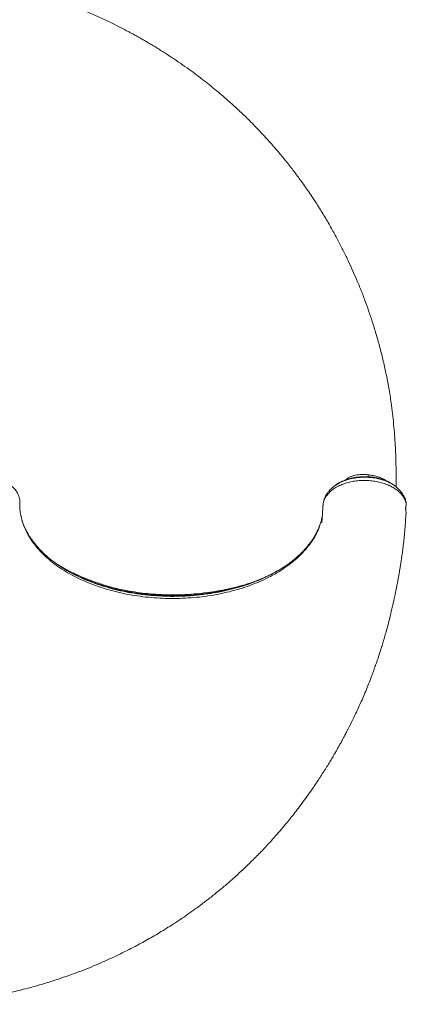
# Model space of a CAD drawing. Units: millimetres. Extents: x -17384 to 30007, y -5967 to 9555.
# Drawn here: x -761 to -251, y -5954 to -4653 of the extents above; entities that cross this region are included whole.
import ezdxf

# ---------------------------------------------------------------- set-up
doc = ezdxf.new("R2010")
doc.units = ezdxf.units.MM

msp = doc.modelspace()

# ---------------------------------------------------------------- linework, layer by layer
at = {"color": 8, "linetype": 'Continuous', "lineweight": 15}
for p, q in [((-301.7, -5254.3), (-301.6, -5257.1)), ((-252.3, -5299.3), (-252.1, -5298.4)), ((-251.4, -5293.5), (-251.3, -5293.1))]:
    msp.add_line(p, q, dxfattribs=at)
at = {"color": 7, "linetype": 'Continuous', "lineweight": 15}
for p, q in [((-347.6, -5270.5), (-347, -5270)), ((-252.1, -5298.4), (-252, -5298.2)), ((-251.6, -5305.1), (-251.6, -5304.5)), ((-251.4, -5293.6), (-251.3, -5293.2)), ((-422.8, -5382.1), (-421.8, -5381.5)), ((-421.7, -5381.6), (-422.7, -5382.2))]:
    msp.add_line(p, q, dxfattribs=at)
for points, knots in [([(-264.8, -5270.3), (-264.8, -5268.4), (-264.7, -5264.4), (-264.7, -5257.2), (-264.7, -5248.5), (-264.9, -5238.4), (-265.2, -5227.2), (-265.8, -5215), (-266.7, -5201.6), (-267.9, -5187.7), (-269.4, -5173.6), (-271.4, -5157.5), (-274.2, -5139.8), (-277.9, -5120.6), (-282, -5102.3), (-286.4, -5084.8), (-291.1, -5068.1), (-295.9, -5052.5), (-300.8, -5037.8), (-305.9, -5023.8), (-311.4, -5009.4), (-317.2, -4995.5), (-323.1, -4982), (-329.1, -4969), (-335.8, -4955.5), (-343.1, -4941.4), (-351.1, -4926.8), (-359.9, -4911.7), (-369.5, -4896.3), (-380, -4880.5), (-390.5, -4865.6), (-400.7, -4851.9), (-410.4, -4839.5), (-420.2, -4827.7), (-429.9, -4816.5), (-440.8, -4804.5), (-452.7, -4792), (-465.7, -4779.1), (-478.3, -4767.3), (-490.3, -4756.6), (-501.1, -4747.5), (-511, -4739.4), (-520.2, -4732.1), (-530.1, -4724.6), (-540.6, -4716.9), (-549.7, -4710.6), (-557.2, -4705.5), (-562.8, -4701.8), (-568.6, -4698), (-574.5, -4694.3), (-580.3, -4690.6), (-586, -4687.1), (-591.4, -4683.9), (-596.3, -4681.1), (-600.2, -4678.8), (-603.1, -4677.2), (-605.2, -4676), (-607.1, -4674.9), (-609.4, -4673.6), (-612.5, -4672), (-616.1, -4670), (-626, -4664.7), (-639.8, -4657.7), (-657.5, -4649.4), (-673.2, -4642.5), (-686.8, -4636.9), (-698.2, -4632.5), (-707.2, -4629.2), (-715.8, -4626.2), (-722.8, -4623.8), (-728.2, -4622), (-732.4, -4620.7), (-736.6, -4619.3), (-741.3, -4617.9), (-746.9, -4616.2), (-753.2, -4614.4), (-760.2, -4612.5), (-767.5, -4610.5), (-774.7, -4608.7), (-781.4, -4607), (-788, -4605.5), (-794.4, -4604), (-800.7, -4602.7), (-806.6, -4601.4), (-812.5, -4600.2), (-818.7, -4599), (-825.1, -4597.8), (-831.6, -4596.6), (-837.9, -4595.5), (-843.9, -4594.5), (-849.4, -4593.6), (-854.8, -4592.8), (-861, -4591.9), (-868.4, -4591), (-877, -4590), (-886.9, -4589), (-897.8, -4588.1), (-905.5, -4587.6), (-909.4, -4587.3)], [0, 0, 0, 0, 0.005264, 0.011565, 0.020459, 0.030082, 0.040433, 0.052333, 0.065069, 0.078634, 0.092327, 0.105716, 0.125074, 0.143762, 0.161782, 0.179135, 0.195823, 0.211843, 0.226511, 0.240618, 0.255337, 0.271178, 0.28441, 0.298335, 0.312952, 0.328262, 0.344562, 0.361579, 0.379315, 0.39777, 0.416945, 0.432517, 0.448041, 0.463031, 0.477484, 0.491401, 0.51032, 0.528161, 0.544928, 0.560626, 0.575256, 0.586199, 0.59762, 0.609643, 0.622268, 0.635498, 0.64188, 0.648393, 0.655039, 0.661817, 0.668659, 0.674923, 0.681366, 0.68679, 0.691195, 0.694582, 0.696276, 0.698176, 0.700775, 0.704072, 0.708068, 0.712751, 0.736192, 0.752625, 0.769197, 0.785483, 0.794931, 0.804266, 0.813217, 0.821042, 0.825611, 0.82966, 0.833533, 0.838219, 0.843783, 0.850224, 0.857101, 0.864601, 0.871708, 0.878244, 0.884208, 0.890971, 0.896836, 0.902411, 0.907946, 0.913738, 0.919921, 0.926055, 0.932037, 0.938069, 0.94296, 0.947914, 0.953632, 0.960624, 0.968892, 0.978252, 0.988844, 1, 1, 1, 1]), ([(-274.9, -5263.6), (-275.7, -5263.2), (-277.9, -5262.1), (-281.9, -5260.7), (-286.7, -5259.2), (-292.2, -5258), (-298.4, -5257.1), (-305.1, -5256.8), (-311.3, -5257), (-317.6, -5257.6), (-323.6, -5258.7), (-329.2, -5260.3), (-334.1, -5262.1), (-338.3, -5264.1), (-342.1, -5266.2), (-344.2, -5267.8), (-345.3, -5268.6)], [0, 0, 0, 0, 0.037901, 0.108271, 0.175675, 0.240268, 0.332053, 0.417529, 0.49705, 0.57058, 0.658995, 0.737036, 0.808887, 0.876481, 0.940022, 1, 1, 1, 1]), ([(-264.6, -5270.3), (-264.6, -5270.3), (-265.3, -5269.6), (-266.9, -5268.4), (-269.5, -5266.5), (-272.1, -5265), (-274, -5264.1), (-274.7, -5263.7)], [0, 0, 0, 0, 0.000036, 0.262195, 0.522485, 0.807564, 1, 1, 1, 1]), ([(-347.1, -5270), (-348, -5270.8), (-349.8, -5272.2), (-351.9, -5274.3), (-353.6, -5276.2), (-354.8, -5277.7), (-355.6, -5278.9), (-356.3, -5279.8), (-356.9, -5280.8), (-357.5, -5281.8), (-358.1, -5283), (-359, -5284.9), (-359.8, -5286.9), (-360, -5288.5), (-360.1, -5289)], [0, 0, 0, 0, 0.133309, 0.246259, 0.338517, 0.426383, 0.479668, 0.522424, 0.57139, 0.626575, 0.687984, 0.755624, 0.925911, 1, 1, 1, 1]), ([(-345.3, -5268.6), (-345.6, -5268.9), (-346.2, -5269.3), (-346.8, -5269.8), (-347, -5270)], [0, 0, 0, 0, 0.56689, 1, 1, 1, 1]), ([(-263.1, -5271.6), (-263.2, -5271.5), (-263.7, -5271), (-264.2, -5270.6), (-264.6, -5270.3)], [0, 0, 0, 0, 0.223039, 1, 1, 1, 1]), ([(-251.4, -5291.7), (-251.7, -5290.1), (-252.3, -5286.9), (-254.3, -5282.4), (-256.8, -5278.4), (-259.6, -5274.9), (-261.9, -5272.7), (-263.1, -5271.6)], [0, 0, 0, 0, 0.224906, 0.466805, 0.637441, 0.815284, 1, 1, 1, 1]), ([(-251.3, -5293.1), (-251.4, -5292.5), (-251.6, -5291.3), (-252, -5290.1), (-252.2, -5289.5)], [0, 0, 0, 0, 0.4999929, 1, 1, 1, 1]), ([(-251.3, -5293), (-251.3, -5292.9), (-251.3, -5292.4), (-251.4, -5291.9), (-251.4, -5291.6)], [0, 0, 0, 0, 0.300074, 1, 1, 1, 1]), ([(-930.2, -5953.6), (-928.5, -5953.7), (-924.6, -5953.7), (-917.5, -5953.7), (-908.8, -5953.6), (-898.7, -5953.4), (-887.6, -5953), (-875.3, -5952.4), (-862, -5951.5), (-848.1, -5950.2), (-833.9, -5948.6), (-816.4, -5946.3), (-796, -5942.9), (-773, -5938.1), (-751, -5932.7), (-730.1, -5926.8), (-712.1, -5921.1), (-696.7, -5915.8), (-683.6, -5911), (-670.4, -5905.8), (-656.7, -5900.1), (-642.6, -5893.8), (-627.9, -5886.8), (-612.6, -5879.2), (-596.3, -5870.4), (-578.9, -5860.4), (-560.3, -5848.9), (-541.4, -5836.3), (-524.7, -5824.3), (-510.4, -5813.3), (-498.6, -5803.9), (-487.3, -5794.4), (-476.7, -5785), (-465.4, -5774.6), (-453.5, -5763.1), (-441.4, -5750.7), (-430.3, -5738.8), (-420.3, -5727.4), (-412.1, -5717.8), (-405.3, -5709.5), (-399.5, -5702.2), (-393.5, -5694.4), (-387.1, -5685.9), (-380.6, -5676.8), (-374.8, -5668.6), (-369.9, -5661.4), (-366, -5655.5), (-362, -5649.3), (-358, -5643), (-354.1, -5636.7), (-350.4, -5630.7), (-347.1, -5625.1), (-344.3, -5620.1), (-342, -5616.2), (-340.5, -5613.4), (-339.2, -5611.2), (-338, -5609), (-336.4, -5606.1), (-334.4, -5602.4), (-332.1, -5598), (-328.3, -5590.8), (-323.6, -5581.5), (-318.5, -5571), (-314.3, -5561.8), (-310.5, -5553.4), (-306.7, -5544.7), (-302.8, -5535.3), (-299.6, -5527.1), (-297.1, -5520.6), (-295.5, -5516.2), (-294.1, -5512.6), (-293.1, -5509.7), (-292.3, -5507.5), (-291.7, -5505.7), (-290.9, -5503.6), (-290, -5500.9), (-288.8, -5497.3), (-287.3, -5492.8), (-285.6, -5487.6), (-283.7, -5481.5), (-281.6, -5474.7), (-279.5, -5467.3), (-277.1, -5459), (-274.8, -5450.3), (-272.6, -5441.5), (-270.7, -5433.5), (-269.1, -5426.7), (-267.9, -5421.1), (-266.8, -5416.2), (-265.9, -5411.5), (-264.9, -5406.6), (-263.8, -5401.4), (-262.8, -5396.2), (-261.9, -5391.3), (-261.1, -5386.9), (-260.4, -5382.7), (-259.6, -5378.2), (-258.8, -5373), (-257.9, -5367.2), (-256.9, -5360.7), (-255.9, -5353.3), (-254.9, -5345), (-253.9, -5335.8), (-253, -5325.8), (-252.3, -5315.5), (-251.8, -5308.6), (-251.6, -5305.3)], [0, 0, 0, 0, 0.00494, 0.011244, 0.020143, 0.029771, 0.040128, 0.052035, 0.064779, 0.078352, 0.09208, 0.105547, 0.128946, 0.15152, 0.173274, 0.19421, 0.214326, 0.228114, 0.241487, 0.255057, 0.269376, 0.284445, 0.300263, 0.316831, 0.334149, 0.354435, 0.375662, 0.397831, 0.420943, 0.435954, 0.450872, 0.46525, 0.479086, 0.492382, 0.510406, 0.527342, 0.543194, 0.557965, 0.571656, 0.580162, 0.589149, 0.598765, 0.609011, 0.619888, 0.631398, 0.638119, 0.64504, 0.652159, 0.659478, 0.666814, 0.673396, 0.680078, 0.685595, 0.689947, 0.693134, 0.694811, 0.697177, 0.700375, 0.704404, 0.709265, 0.714856, 0.727662, 0.739421, 0.748329, 0.75684, 0.765937, 0.775688, 0.786093, 0.791258, 0.79572, 0.799418, 0.802351, 0.804519, 0.806106, 0.808133, 0.810754, 0.814478, 0.818979, 0.824257, 0.830313, 0.837145, 0.844731, 0.852248, 0.861809, 0.870473, 0.878242, 0.885114, 0.890242, 0.894729, 0.899129, 0.903829, 0.908799, 0.913893, 0.918555, 0.922508, 0.926263, 0.930596, 0.935516, 0.941023, 0.94721, 0.954254, 0.962161, 0.970929, 0.98038, 0.990664, 1, 1, 1, 1]), ([(-701.7, -5379.2), (-704.3, -5377.6), (-709.4, -5374.4), (-716.3, -5369.5), (-722.3, -5364.7), (-727.7, -5360), (-732.6, -5355.3), (-737, -5350.6), (-741, -5345.9), (-744.3, -5341.6), (-747, -5337.7), (-749.2, -5334.2), (-751, -5331.2), (-752.4, -5328.6), (-753.4, -5326.4), (-754.3, -5324.6), (-755, -5323), (-755.8, -5321.2), (-756.7, -5318.9), (-757.7, -5316.1), (-758.7, -5312.7), (-759.7, -5308.8), (-760.5, -5304.8), (-760.8, -5302.2), (-760.9, -5301.1)], [0, 0, 0, 0, 0.078139, 0.151829, 0.221096, 0.285957, 0.346427, 0.413211, 0.47371, 0.527934, 0.575891, 0.617631, 0.654105, 0.685711, 0.710408, 0.731018, 0.747997, 0.76842, 0.7947, 0.826836, 0.865572, 0.910381, 0.961258, 1, 1, 1, 1]), ([(-361.1, -5294.5), (-361.1, -5294.8), (-361.3, -5296.9), (-361.5, -5300.5), (-361.8, -5305.2), (-362, -5309), (-362.3, -5312), (-362.4, -5314.2), (-362.5, -5315.6), (-362.6, -5316.4), (-362.6, -5316.9), (-362.6, -5317.2), (-362.6, -5317.4), (-362.6, -5317.6), (-362.6, -5317.6), (-362.6, -5317.6)], [0, 0, 0, 0, 0.037236, 0.261752, 0.452022, 0.60819, 0.730425, 0.818993, 0.877194, 0.900225, 0.92084, 0.940387, 0.960451, 0.982533, 1, 1, 1, 1]), ([(-252.3, -5299.3), (-252.2, -5298.8), (-252, -5297.8), (-251.8, -5296.2), (-251.5, -5294.6), (-251.4, -5293.6), (-251.3, -5293.1)], [0, 0, 0, 0, 0.250127, 0.500154, 0.750105, 1, 1, 1, 1]), ([(-251.8, -5301.3), (-251.9, -5301), (-252, -5300.3), (-252.2, -5299.6), (-252.3, -5299.3)], [0, 0, 0, 0, 0.501051, 1, 1, 1, 1]), ([(-252, -5299.2), (-252.1, -5299), (-252.1, -5298.7), (-252.1, -5298.5), (-252, -5298.4)], [0, 0, 0, 0, 0.558639, 1, 1, 1, 1]), ([(-251.7, -5302.9), (-251.7, -5302.4), (-251.7, -5301.2), (-251.9, -5299.9), (-252.1, -5299.2)], [0, 0, 0, 0, 0.41968, 1, 1, 1, 1]), ([(-252, -5298.2), (-252, -5297.7), (-251.7, -5296.1), (-251.5, -5294.6), (-251.3, -5293.5)], [0, 0, 0, 0, 0.326544, 1, 1, 1, 1]), ([(-251.7, -5305.3), (-251.7, -5305.3), (-251.6, -5304.7), (-251.5, -5303.3), (-251.7, -5302.1), (-251.8, -5301.3)], [0, 0, 0, 0, 0.052263, 0.43923, 1, 1, 1, 1]), ([(-365.4, -5321), (-365.9, -5322.2), (-366.7, -5324.4), (-368, -5327.4), (-369.3, -5330), (-370.3, -5332), (-371.1, -5333.5), (-371.7, -5334.5), (-372.3, -5335.6), (-373.1, -5336.9), (-374.1, -5338.6), (-375.6, -5340.7), (-377.4, -5343.4), (-379.9, -5346.7), (-382.9, -5350.4), (-386.9, -5354.9), (-391.8, -5359.8), (-397.4, -5364.8), (-403, -5369.3), (-408.3, -5373.2), (-413.4, -5376.6), (-417.9, -5379.4), (-420.6, -5381), (-421.7, -5381.6)], [0, 0, 0, 0, 0.048465, 0.094525, 0.133262, 0.164067, 0.18398, 0.198178, 0.212207, 0.231681, 0.256603, 0.286972, 0.329761, 0.380121, 0.438056, 0.503571, 0.595088, 0.680876, 0.760132, 0.832861, 0.899071, 0.958765, 1, 1, 1, 1]), ([(-689.2, -5385.9), (-689.3, -5385.8), (-690.5, -5385.3), (-692.5, -5384.2), (-695, -5382.9), (-697.7, -5381.4), (-700.6, -5379.8), (-702.9, -5378.5), (-703.9, -5377.8)], [0, 0, 0, 0, 0.020387, 0.220238, 0.407667, 0.511633, 0.779483, 1, 1, 1, 1]), ([(-422.7, -5382.2), (-423.5, -5382.6), (-425.6, -5383.7), (-429, -5385.6), (-433.3, -5387.7), (-438, -5389.9), (-442.9, -5392), (-447.9, -5394), (-452.9, -5396), (-460.2, -5398.6), (-469.9, -5401.7), (-482.9, -5405.3), (-496.9, -5408.4), (-512, -5410.9), (-527.1, -5412.7), (-542.1, -5413.8), (-556.3, -5414.2), (-569.7, -5414), (-582.2, -5413.4), (-594.6, -5412.3), (-607, -5410.8), (-619.4, -5408.7), (-631.9, -5406.1), (-644.6, -5402.9), (-657.3, -5399.1), (-669.7, -5394.6), (-680.5, -5390.1), (-686.8, -5387), (-689.4, -5385.7)], [0, 0, 0, 0, 0.011384, 0.029414, 0.047886, 0.068819, 0.089796, 0.110536, 0.131028, 0.151273, 0.198175, 0.244127, 0.298674, 0.352439, 0.405302, 0.457255, 0.508799, 0.551904, 0.595049, 0.638145, 0.681125, 0.724914, 0.770303, 0.81733, 0.8659, 0.915799, 0.96605, 1, 1, 1, 1])]:
    msp.add_open_spline(points, degree=3, knots=knots, dxfattribs=at)
at = {"color": 8, "linetype": 'Continuous', "lineweight": 15}
for points, knots in [([(-361.9, -5307.3), (-362.5, -5310.3), (-363.6, -5316.2), (-366.6, -5325.1), (-370.7, -5334), (-375.9, -5342.6), (-382.1, -5350.9), (-389.4, -5359), (-397.6, -5366.7), (-406.7, -5373.9), (-416.7, -5380.8), (-427.5, -5387.1), (-439, -5393), (-451.3, -5398.2), (-464.1, -5403), (-477.5, -5407), (-491.4, -5410.5), (-505.7, -5413.3), (-520.4, -5415.5), (-535.2, -5416.9), (-550.2, -5417.7), (-565.2, -5417.8), (-580.3, -5417.2), (-595.2, -5415.9), (-609.9, -5413.9), (-624.3, -5411.2), (-638.4, -5407.9), (-652, -5403.9), (-665.1, -5399.3), (-677.6, -5394.2), (-689.5, -5388.5), (-700.6, -5382.2), (-711, -5375.5), (-720.4, -5368.3), (-729, -5360.8), (-736.6, -5352.8), (-743.3, -5344.5), (-748.8, -5336.5), (-753.1, -5328.6), (-756.3, -5321.1), (-758.8, -5313.5), (-760.2, -5307.2), (-760.9, -5302), (-761.2, -5298), (-761.3, -5294), (-761.1, -5289.8), (-761.5, -5285.6), (-762.7, -5281.4), (-764.8, -5277.1), (-768.1, -5272.9), (-772.3, -5268.9), (-777.4, -5265), (-783.2, -5261.9), (-789.6, -5259.4), (-796.5, -5257.5), (-803.9, -5256.1), (-811.5, -5255.2), (-819.2, -5255), (-826.9, -5255.4), (-834.3, -5256.4), (-841.3, -5258.2), (-847.9, -5260.6), (-854, -5263.7), (-859.3, -5267.4), (-863.7, -5271.7), (-867.1, -5276.2), (-869.5, -5280.9), (-870.1, -5284.1), (-870.4, -5285.7)], [0, 0, 0, 0, 0.018335, 0.0374893, 0.0566452, 0.0758033, 0.094961, 0.1141201, 0.1332802, 0.1524426, 0.1716066, 0.1907718, 0.2099378, 0.2291043, 0.2482714, 0.2674394, 0.2866078, 0.3057773, 0.3249484, 0.3441209, 0.3632941, 0.3824677, 0.4016405, 0.4208121, 0.4399839, 0.4591563, 0.4783283, 0.4975009, 0.5166736, 0.5358442, 0.5550128, 0.5741765, 0.5933388, 0.6125037, 0.631671, 0.6508418, 0.6700124, 0.6891889, 0.7052923, 0.7213839, 0.7374704, 0.7535613, 0.7619927, 0.7704397, 0.7788731, 0.7873221, 0.79584, 0.8043816, 0.8141312, 0.8238752, 0.8336483, 0.8434314, 0.8531662, 0.8629282, 0.8727122, 0.8825123, 0.8923185, 0.9021237, 0.9119221, 0.921702, 0.9314637, 0.9412294, 0.9510186, 0.9608282, 0.9706467, 0.980456, 0.990244, 1, 1, 1, 1]), ([(-252.2, -5289.5), (-252.8, -5288), (-254, -5285), (-257, -5280.7), (-260.9, -5276.6), (-265.7, -5273), (-271.1, -5269.7), (-277.3, -5266.9), (-284, -5264.7), (-291, -5263.1), (-298.4, -5262.1), (-305.9, -5261.7), (-313.4, -5262), (-320.8, -5262.9), (-328, -5264.4), (-334.7, -5266.6), (-340.9, -5269.2), (-346.4, -5272.4), (-351.2, -5276), (-355.1, -5280), (-358.2, -5284.2), (-360.2, -5288.7), (-361, -5292.1), (-361.1, -5294), (-361.1, -5294.5)], [0, 0, 0, 0, 0.047295, 0.094488, 0.141588, 0.188592, 0.23549, 0.282297, 0.329036, 0.375751, 0.422461, 0.469177, 0.515916, 0.562679, 0.609491, 0.656379, 0.703348, 0.750418, 0.79758, 0.844836, 0.892244, 0.939748, 0.987175, 1, 1, 1, 1]), ([(-347, -5270), (-346.6, -5269.7), (-344.8, -5268.2), (-340.7, -5265.7), (-334.8, -5262.9), (-328.2, -5260.6), (-321.2, -5258.9), (-313.9, -5257.8), (-306.4, -5257.5), (-298.9, -5257.8), (-291.6, -5258.8), (-284.5, -5260.4), (-277.9, -5262.6), (-271.8, -5265.5), (-266.8, -5268.5), (-264.2, -5270.7), (-263.1, -5271.7)], [0, 0, 0, 0, 0.018861, 0.09545, 0.172176, 0.249005, 0.325939, 0.402938, 0.479967, 0.557023, 0.634093, 0.711172, 0.788227, 0.865188, 0.942015, 1, 1, 1, 1]), ([(-274.7, -5263.7), (-275, -5263.6), (-276.3, -5262.9), (-278.6, -5262), (-282.2, -5260.6), (-286.5, -5259.4), (-291.4, -5258.3), (-297.1, -5257.4), (-303.9, -5256.9), (-310.2, -5257.1), (-315.4, -5257.5), (-319.2, -5258.1), (-323, -5258.8), (-326.1, -5259.5), (-328.4, -5260.2), (-330.1, -5260.7), (-331.7, -5261.3), (-333.3, -5261.9), (-334.9, -5262.6), (-336.5, -5263.3), (-338.1, -5264.1), (-339.8, -5265), (-342, -5266.2), (-343.8, -5267.5), (-344.9, -5268.3), (-345.2, -5268.6), (-345.3, -5268.6)], [0, 0, 0, 0, 0.0144571, 0.0621926, 0.107118, 0.173576, 0.2391022, 0.3037489, 0.3984947, 0.4955156, 0.544967, 0.5951125, 0.6458301, 0.6968915, 0.7200472, 0.7436012, 0.7675711, 0.7919644, 0.8167899, 0.8420568, 0.8677232, 0.8937275, 0.9304533, 0.9813061, 0.9969697, 1, 1, 1, 1]), ([(-331.6, -5261.3), (-330.8, -5260.7), (-329.1, -5259.3), (-326.1, -5257.5), (-322.5, -5256), (-318.6, -5254.9), (-314.5, -5254.2), (-310.2, -5253.9), (-305.9, -5253.9), (-303.1, -5254.1), (-301.7, -5254.3)], [0, 0, 0, 0, 0.099872, 0.227087, 0.353128, 0.482047, 0.610995, 0.740218, 0.869867, 1, 1, 1, 1]), ([(-301.7, -5254.3), (-299.9, -5254.5), (-296.4, -5255.1), (-291.4, -5256.2), (-287, -5257.5), (-283.2, -5259), (-280.4, -5260.5), (-278.9, -5261.6), (-278.3, -5262.1)], [0, 0, 0, 0, 0.201618, 0.40487, 0.606706, 0.755676, 0.902089, 1, 1, 1, 1]), ([(-251.5, -5291.7), (-251.4, -5291.8), (-251.3, -5292.3), (-251.3, -5292.8), (-251.3, -5293.1)], [0, 0, 0, 0, 0.316614, 1, 1, 1, 1]), ([(-252.1, -5299.2), (-252.1, -5299.2), (-252, -5299.3), (-252.2, -5299.3), (-252.3, -5299.3)], [0, 0, 0, 0, 0.372916, 1, 1, 1, 1]), ([(-711.1, -5373), (-707.7, -5375.1), (-700.1, -5379.5), (-687.5, -5385.7), (-673.6, -5391.7), (-658.9, -5397.2), (-644.5, -5401.7), (-630.4, -5405.3), (-616.8, -5408.1), (-603, -5410.2), (-589, -5411.8), (-574.8, -5412.7), (-559.7, -5413.1), (-543.6, -5412.7), (-526.7, -5411.5), (-510, -5409.5), (-493.6, -5406.7), (-477.7, -5403.2), (-463.3, -5399.4), (-454.6, -5396.5), (-450.9, -5395.2)], [0, 0, 0, 0, 0.051295, 0.111219, 0.171152, 0.231259, 0.291493, 0.34175, 0.392037, 0.442336, 0.492634, 0.542919, 0.593172, 0.653412, 0.713586, 0.773708, 0.833799, 0.893885, 0.953992, 1, 1, 1, 1]), ([(-701.7, -5379.2), (-698, -5381.3), (-690.7, -5385.5), (-678.7, -5391.2), (-666.1, -5396.4), (-652.9, -5401), (-639.2, -5405), (-625, -5408.3), (-610.5, -5411), (-595.6, -5413), (-580.6, -5414.3), (-565.5, -5415), (-550.4, -5414.9), (-535.3, -5414.2), (-520.3, -5412.7), (-505.6, -5410.6), (-491.2, -5407.8), (-477.2, -5404.4), (-463.6, -5400.3), (-450.6, -5395.6), (-438.3, -5390.3), (-429, -5385.8), (-424.1, -5382.9), (-422.8, -5382.1)], [0, 0, 0, 0, 0.048952, 0.09808, 0.147204, 0.196323, 0.245443, 0.294565, 0.343688, 0.392811, 0.441936, 0.491056, 0.540174, 0.589291, 0.63841, 0.687531, 0.736656, 0.785781, 0.834909, 0.884037, 0.933166, 0.982296, 1, 1, 1, 1]), ([(-420.4, -5380.8), (-421.1, -5381.2), (-422.8, -5382.2), (-425.6, -5383.7), (-429.9, -5385.9), (-435.4, -5388.6), (-442.4, -5391.8), (-449.3, -5394.6), (-455.9, -5397.1), (-461.7, -5399.1), (-467.4, -5400.9), (-472.8, -5402.5), (-478.1, -5404), (-483.8, -5405.4), (-488.5, -5406.5), (-491.8, -5407.2), (-493.6, -5407.6), (-495.4, -5407.9), (-497.2, -5408.3), (-499.1, -5408.7), (-501.1, -5409), (-505, -5409.7), (-511.1, -5410.7), (-519.7, -5411.9), (-528.9, -5412.9), (-538.9, -5413.6), (-549.7, -5414.1), (-560.2, -5414.2), (-570, -5414), (-578.6, -5413.6), (-586.4, -5413.1), (-594, -5412.4), (-601.7, -5411.5), (-610, -5410.3), (-621, -5408.4), (-634.2, -5405.6), (-645.2, -5402.7), (-651.8, -5400.7), (-654.4, -5399.9), (-656.9, -5399.1), (-658.9, -5398.4), (-660.7, -5397.7), (-662.8, -5397), (-664.8, -5396.3), (-666.3, -5395.8), (-667.1, -5395.5), (-668, -5395.1), (-668.8, -5394.8), (-669.8, -5394.4), (-670.7, -5394), (-672.5, -5393.4), (-675.2, -5392.2), (-679.3, -5390.5), (-683.3, -5388.7), (-686.7, -5387.1), (-688.4, -5386.3), (-689.2, -5385.9)], [0, 0, 0, 0, 0.00972, 0.023912, 0.039084, 0.066709, 0.096452, 0.128337, 0.152106, 0.175014, 0.197057, 0.218245, 0.236297, 0.256746, 0.281213, 0.287259, 0.293507, 0.299959, 0.306615, 0.313474, 0.320536, 0.327803, 0.3553, 0.385109, 0.417251, 0.451651, 0.488266, 0.527114, 0.559247, 0.588536, 0.614991, 0.639773, 0.666616, 0.695615, 0.726696, 0.782593, 0.838445, 0.848294, 0.858144, 0.867995, 0.876874, 0.881549, 0.889855, 0.901478, 0.904544, 0.907777, 0.911178, 0.914746, 0.918483, 0.922387, 0.926459, 0.939204, 0.956208, 0.977462, 0.988945, 1, 1, 1, 1])]:
    msp.add_open_spline(points, degree=3, knots=knots, dxfattribs=at)

doc.saveas('drawing.dxf')
